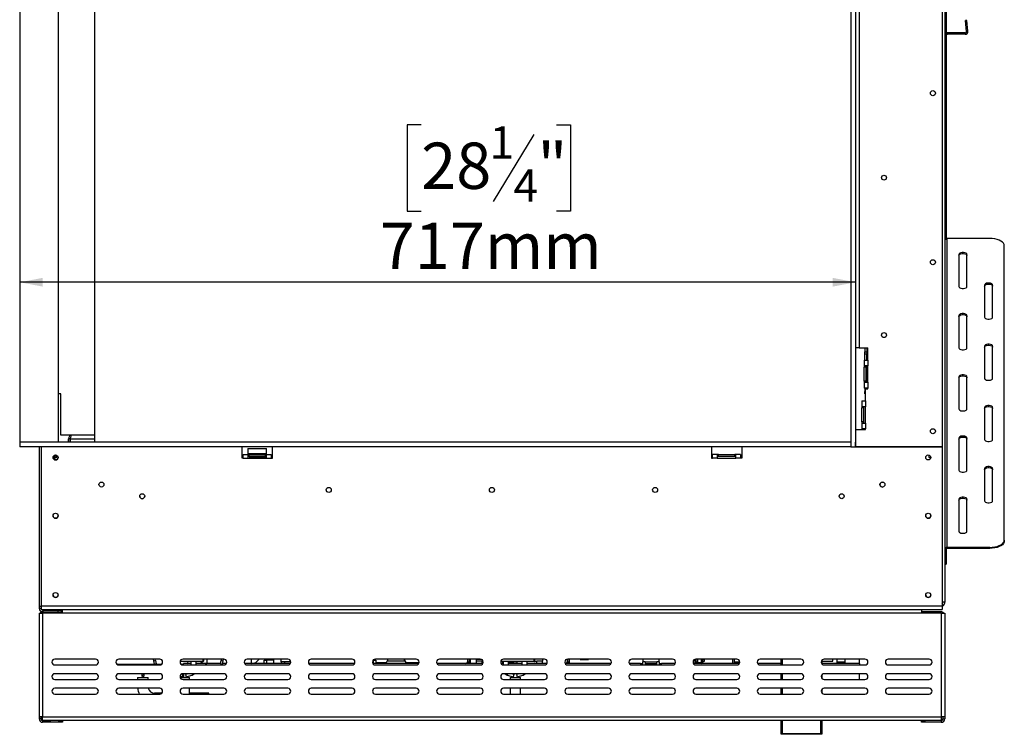
# Model space of a CAD drawing. Units: millimetres. Extents: x 30 to 4063, y 31 to 3074.
# Drawn here: x 519 to 1364, y 1366 to 1979 of the extents above; entities that cross this region are included whole.
import ezdxf

# ---------------------------------------------------------------- set-up
doc = ezdxf.new("R2010")
doc.units = ezdxf.units.MM
doc.header["$LTSCALE"] = 15
doc.layers.add('FORMAT', color=7, linetype='Continuous')
doc.styles.add('SLDTEXTSTYLE0', font='TXT', dxfattribs={"width": 0.75})
doc.dimstyles.new('SLDDIMSTYLE0', dxfattribs={"dimtxt": 39.6875, "dimasz": 19.5, "dimexe": 0, "dimexo": 0.0625, "dimgap": 9.921875, "dimtad": 1, "dimdec": 0, "dimrnd": 1e-09, "dimzin": 12, "dimdsep": 46, "dimtxsty": 'SLDTEXTSTYLE0', "dimsah": 1, "dimcen": 0.09, "dimadec": 0, "dimazin": 3, "dimtfac": 1, "dimtdec": 0, "dimtofl": 0, "dimtmove": 0, "dimatfit": 3, "dimfxl": 0, "dimfrac": 2, "dimtolj": 1, "dimtzin": 12, "dimarcsym": 0})

# ---------------------------------------------------------------- blocks, each defined once
blk = doc.blocks.new('_D_5')
at = {"layer": 'FORMAT', "color": 7}
for p, q in [((863.79, 1888.8), (851.72, 1888.8)), ((851.72, 1888.8), (851.72, 1814.72)), ((979.88, 1888.8), (991.95, 1888.8)), ((991.95, 1888.8), (991.95, 1814.72)), ((960.28, 1880.62), (925.65, 1822.9)), ((851.72, 1814.72), (863.79, 1814.72)), ((991.95, 1814.72), (979.88, 1814.72)), ((1236.38, 1753.76), (519.58, 1753.76))]:
    blk.add_line(p, q, dxfattribs=at)
for points in [[(519.58, 1753.76), (539.08, 1750.01), (539.08, 1757.51)], [(1236.38, 1753.76), (1216.88, 1757.51), (1216.88, 1750.01)]]:
    blk.add_solid(points, dxfattribs=at)
at = {"layer": 'FORMAT', "color": 7, "attachment_point": 1, "style": 'SLDTEXTSTYLE0'}
for s, insert, char_height in [('1', (922.44, 1887.57), 27.78), ('"', (963.49, 1873.54), 39.69), ('28', (863.79, 1873.54), 39.688), ('4', (942.97, 1850.53), 27.78), ('717mm', (828.24, 1804.92), 39.688)]:
    blk.add_mtext(s, dxfattribs=dict(at, insert=insert, char_height=char_height))

msp = doc.modelspace()

# ---------------------------------------------------------------- linework, layer by layer
at = {"color": 7, "linetype": 'Continuous', "lineweight": 25}
for p, q in [((1312.98, 2291.46), (1312.98, 1479.46)), ((519.58, 2215.46), (519.58, 1616.46)), ((552.58, 1616.46), (552.58, 2214.82)), ((583.48, 2216.46), (583.48, 1616.46)), ((1232.38, 2215.46), (1232.38, 1612.46)), ((1236.38, 2215.46), (1236.38, 1612.46)), ((1310.88, 1612.46), (1310.88, 2219.46)), ((1239.38, 2134.46), (1239.38, 1697.46)), ((1314.18, 1995.46), (1314.18, 1965.46)), ((1331.94, 1978.41), (1330.74, 1978.31)), ((1331.56, 1968.96), (1330.74, 1978.31)), ((1332.76, 1969.07), (1331.94, 1978.41)), ((1332.76, 1969.07), (1331.56, 1968.96)), ((1312.98, 1965.46), (1314.18, 1965.46)), ((1314.18, 1965.46), (1314.18, 1901.2)), ((1315.38, 1966.46), (1315.38, 1967.66)), ((1330.36, 1967.66), (1315.38, 1967.66)), ((1330.36, 1966.46), (1315.38, 1966.46)), ((1330.36, 1966.46), (1330.36, 1967.66)), ((1312.98, 1901.2), (1314.18, 1901.2)), ((1314.18, 1901.2), (1314.18, 1892.7)), ((1314.18, 1892.7), (1312.98, 1892.7)), ((1314.18, 1892.7), (1314.18, 1830.46)), ((1312.98, 1830.46), (1314.18, 1830.46)), ((1314.18, 1830.46), (1314.18, 1800.46)), ((1312.98, 1800.46), (1314.18, 1800.46)), ((1314.18, 1800.46), (1314.18, 1790.46)), ((1314.98, 1526.35), (1314.98, 1791.35)), ((1351.48, 1791.35), (1314.98, 1791.35)), ((1314.18, 1790.46), (1312.98, 1790.46)), ((1363.98, 1532.6), (1363.98, 1785.1)), ((1324.98, 1777.6), (1324.98, 1750.1)), ((1331.98, 1750.1), (1331.98, 1777.6)), ((1346.98, 1751.35), (1346.98, 1723.85)), ((1353.98, 1723.85), (1353.98, 1751.35)), ((1324.98, 1725.1), (1324.98, 1697.6)), ((1331.98, 1697.6), (1331.98, 1725.1)), ((1346.98, 1698.85), (1346.98, 1671.35)), ((1353.98, 1671.35), (1353.98, 1698.85)), ((1239.38, 1697.46), (1236.38, 1697.46)), ((1239.38, 1697.46), (1246.88, 1697.46)), ((1244.48, 1697.46), (1244.48, 1693.96)), ((1244.48, 1693.96), (1245.98, 1693.96)), ((1244.48, 1691.96), (1244.48, 1693.96)), ((1245.98, 1691.96), (1244.48, 1691.96)), ((1244.48, 1686.96), (1244.48, 1691.96)), ((1245.98, 1697.46), (1245.98, 1693.96)), ((1245.98, 1693.96), (1245.98, 1691.96)), ((1245.98, 1686.96), (1245.98, 1691.96)), ((1246.88, 1686.96), (1246.88, 1697.46)), ((1243.88, 1686.96), (1243.88, 1681.96)), ((1243.88, 1686.96), (1246.88, 1686.96)), ((1246.88, 1681.96), (1243.88, 1681.96)), ((1243.88, 1681.96), (1243.88, 1680.96)), ((1245.38, 1680.96), (1243.88, 1680.96)), ((1243.88, 1668.96), (1243.88, 1680.96)), ((1244.48, 1680.96), (1244.48, 1681.96)), ((1245.38, 1668.96), (1245.38, 1680.96)), ((1245.98, 1667.96), (1245.98, 1681.96)), ((1246.88, 1686.96), (1246.88, 1681.96)), ((1246.88, 1667.96), (1246.88, 1681.96)), ((1324.98, 1672.6), (1324.98, 1645.1)), ((1331.98, 1645.1), (1331.98, 1672.6)), ((1245.38, 1668.96), (1243.88, 1668.96)), ((1243.88, 1668.96), (1243.88, 1667.96)), ((1243.88, 1667.96), (1243.88, 1662.96)), ((1243.88, 1667.96), (1246.88, 1667.96)), ((1244.48, 1667.96), (1244.48, 1668.96)), ((1246.88, 1667.96), (1246.88, 1662.96)), ((554.63, 1657.96), (552.58, 1657.96)), ((554.63, 1622.46), (554.63, 1657.96)), ((1246.88, 1662.96), (1243.88, 1662.96)), ((1244.48, 1662.96), (1244.48, 1659.96)), ((1244.48, 1659.96), (1244.88, 1659.96)), ((1244.48, 1657.96), (1244.48, 1659.96)), ((1244.88, 1657.96), (1244.48, 1657.96)), ((1244.88, 1662.46), (1246.88, 1662.46)), ((1244.88, 1651.96), (1244.88, 1662.46)), ((1245.98, 1662.96), (1245.98, 1662.46)), ((1246.88, 1662.46), (1246.88, 1662.96)), ((1241.88, 1651.96), (1241.88, 1646.96)), ((1241.88, 1651.96), (1244.88, 1651.96)), ((1244.88, 1651.96), (1244.88, 1646.96)), ((1244.88, 1646.96), (1241.88, 1646.96)), ((1241.88, 1646.96), (1241.88, 1645.96)), ((1243.38, 1645.96), (1241.88, 1645.96)), ((1241.88, 1633.96), (1241.88, 1645.96)), ((1243.38, 1645.96), (1243.38, 1646.96)), ((1243.38, 1633.96), (1243.38, 1645.96)), ((1244.88, 1632.96), (1244.88, 1646.96)), ((1346.98, 1646.35), (1346.98, 1618.85)), ((1353.98, 1618.85), (1353.98, 1646.35)), ((1243.38, 1633.96), (1241.88, 1633.96)), ((1241.88, 1633.96), (1241.88, 1632.96)), ((1241.88, 1632.96), (1244.88, 1632.96)), ((1241.88, 1632.96), (1241.88, 1627.96)), ((1243.38, 1632.96), (1243.38, 1633.96)), ((1244.88, 1632.96), (1244.88, 1627.96)), ((564.18, 1622.46), (554.63, 1622.46)), ((564.18, 1622.46), (564.18, 1622.46)), ((564.23, 1622.46), (564.18, 1622.46)), ((583.48, 1622.46), (564.23, 1622.46)), ((1236.38, 1627.46), (1244.88, 1627.46)), ((1244.88, 1627.96), (1241.88, 1627.96)), ((1244.88, 1627.46), (1244.88, 1627.96)), ((519.38, 1616.46), (519.38, 1612.46)), ((1232.38, 1616.46), (519.38, 1616.46)), ((562.68, 1619.46), (561.18, 1619.46)), ((561.18, 1616.46), (561.18, 1619.46)), ((562.68, 1616.46), (562.68, 1619.46)), ((562.73, 1619.46), (562.73, 1616.46)), ((1232.38, 1616.46), (1232.38, 1612.46)), ((1236.48, 1616.46), (1236.38, 1616.46)), ((1236.48, 1612.46), (1236.48, 1616.46)), ((1324.98, 1620.1), (1324.98, 1592.6)), ((1331.98, 1592.6), (1331.98, 1620.1)), ((1232.38, 1612.46), (519.38, 1612.46)), ((536.18, 1612.46), (536.18, 1475.96)), ((538.18, 1475.96), (538.18, 1612.46)), ((550.18, 1604.46), (550.18, 1605.61)), ((550.18, 1604.96), (550.63, 1604.96)), ((710.18, 1602.96), (710.18, 1612.46)), ((711.18, 1602.96), (711.18, 1605.96)), ((711.18, 1605.96), (715.18, 1605.96)), ((715.38, 1611.06), (715.18, 1610.86)), ((715.18, 1610.86), (715.18, 1606.66)), ((726.03, 1610.86), (715.18, 1610.86)), ((715.18, 1606.66), (715.38, 1606.46)), ((715.18, 1606.66), (731.18, 1606.66)), ((715.18, 1605.96), (715.18, 1602.96)), ((716.18, 1605.96), (715.18, 1605.96)), ((715.38, 1611.06), (725.96, 1611.06)), ((730.98, 1606.46), (715.38, 1606.46)), ((716.18, 1604.46), (716.18, 1605.96)), ((716.18, 1605.96), (730.18, 1605.96)), ((717.41, 1606.46), (717.41, 1605.96)), ((720.3, 1606.46), (720.3, 1605.96)), ((725.96, 1611.06), (730.98, 1611.06)), ((731.18, 1610.86), (726.03, 1610.86)), ((726.07, 1606.46), (726.07, 1605.96)), ((728.96, 1606.46), (728.96, 1605.96)), ((730.18, 1604.46), (730.18, 1605.96)), ((731.18, 1605.96), (730.18, 1605.96)), ((731.18, 1610.86), (730.98, 1611.06)), ((730.98, 1606.46), (731.18, 1606.66)), ((731.18, 1606.66), (731.18, 1610.86)), ((731.18, 1605.96), (735.18, 1605.96)), ((731.18, 1602.96), (731.18, 1605.96)), ((735.18, 1605.96), (735.18, 1602.96)), ((736.18, 1602.96), (736.18, 1612.46)), ((1112.78, 1612.46), (1112.78, 1602.96)), ((1113.78, 1602.96), (1113.78, 1605.96)), ((1117.78, 1605.96), (1113.78, 1605.96)), ((1117.78, 1605.96), (1117.78, 1602.96)), ((1118.78, 1605.96), (1117.78, 1605.96)), ((1118.78, 1604.46), (1118.78, 1605.96)), ((1118.78, 1605.96), (1132.78, 1605.96)), ((1132.78, 1604.46), (1132.78, 1605.96)), ((1133.78, 1605.96), (1132.78, 1605.96)), ((1137.78, 1605.96), (1133.78, 1605.96)), ((1133.78, 1602.96), (1133.78, 1605.96)), ((1137.78, 1605.96), (1137.78, 1602.96)), ((1138.78, 1612.46), (1138.78, 1602.96)), ((1232.38, 1612.46), (1236.38, 1612.46)), ((1236.48, 1612.46), (1236.38, 1612.46)), ((1310.88, 1612.46), (1236.48, 1612.46)), ((1236.48, 1612.46), (1310.78, 1612.46)), ((1239.48, 1612.46), (1239.48, 1612.46)), ((1241.48, 1612.46), (1241.48, 1612.46)), ((1255.48, 1612.46), (1255.48, 1612.46)), ((1299.83, 1604.96), (1300.32, 1604.96)), ((1310.78, 1612.46), (1310.78, 1475.96)), ((548.03, 1603.46), (549.38, 1603.46)), ((548.28, 1604.46), (550.18, 1604.46)), ((549.18, 1602.47), (548.88, 1602.46)), ((549.18, 1602.47), (549.18, 1601.56)), ((549.38, 1603.46), (549.98, 1603.48)), ((549.98, 1603.48), (550.18, 1603.46)), ((550.18, 1603.46), (550.63, 1603.46)), ((711.18, 1602.96), (710.18, 1602.96)), ((711.18, 1602.96), (715.18, 1602.96)), ((715.18, 1604.46), (716.18, 1604.46)), ((715.18, 1602.96), (731.18, 1602.96)), ((716.18, 1604.46), (730.18, 1604.46)), ((717.18, 1603.96), (728.38, 1603.96)), ((717.93, 1604.06), (717.81, 1603.96)), ((717.93, 1604.46), (717.93, 1604.06)), ((717.93, 1604.06), (720.56, 1604.06)), ((720.56, 1604.06), (720.5, 1603.96)), ((720.56, 1604.46), (720.56, 1604.06)), ((720.56, 1604.06), (725.81, 1604.06)), ((725.81, 1604.46), (725.81, 1604.06)), ((725.87, 1603.96), (725.81, 1604.06)), ((725.81, 1604.06), (728.44, 1604.06)), ((728.38, 1603.96), (729.18, 1603.96)), ((728.44, 1604.46), (728.44, 1604.06)), ((728.55, 1603.96), (728.44, 1604.06)), ((730.18, 1604.46), (731.18, 1604.46)), ((731.18, 1602.96), (735.18, 1602.96)), ((735.18, 1602.96), (736.18, 1602.96)), ((1112.78, 1602.96), (1113.78, 1602.96)), ((1117.78, 1602.96), (1113.78, 1602.96)), ((1117.78, 1604.46), (1118.78, 1604.46)), ((1117.78, 1602.96), (1133.78, 1602.96)), ((1118.78, 1604.46), (1132.78, 1604.46)), ((1132.78, 1604.46), (1133.78, 1604.46)), ((1137.78, 1602.96), (1133.78, 1602.96)), ((1138.78, 1602.96), (1137.78, 1602.96)), ((1299.83, 1603.46), (1300.28, 1603.46)), ((1300.28, 1603.46), (1300.49, 1603.48)), ((1300.49, 1603.48), (1300.93, 1603.47)), ((1346.98, 1593.85), (1346.98, 1566.35)), ((1353.98, 1566.35), (1353.98, 1593.85)), ((1324.98, 1567.6), (1324.98, 1540.1)), ((1331.98, 1540.1), (1331.98, 1567.6)), ((1363.98, 1532.6), (1363.98, 1531.73)), ((1313.98, 1524.62), (1312.98, 1524.62)), ((1313.98, 1524.62), (1313.98, 1518.12)), ((1314.98, 1526.35), (1314.98, 1525.48)), ((1351.48, 1526.35), (1314.98, 1526.35)), ((1351.48, 1525.48), (1314.98, 1525.48)), ((1351.48, 1525.48), (1351.48, 1526.35)), ((1312.98, 1518.12), (1313.98, 1518.12)), ((1312.98, 1511.87), (1313.98, 1511.87)), ((1313.98, 1518.12), (1313.98, 1511.87)), ((1312.98, 1479.46), (1310.78, 1479.46)), ((536.08, 1469.96), (536.08, 1380.96)), ((536.08, 1469.96), (539.08, 1469.96)), ((536.18, 1475.96), (538.18, 1475.96)), ((536.18, 1475.96), (536.18, 1473.96)), ((537.68, 1473.96), (536.18, 1473.96)), ((537.68, 1475.96), (537.68, 1473.96)), ((1310.78, 1475.96), (538.18, 1475.96)), ((538.18, 1472.96), (538.18, 1475.96)), ((538.18, 1472.96), (1310.78, 1472.96)), ((539.08, 1470.96), (556.08, 1470.96)), ((539.08, 1469.96), (539.08, 1380.96)), ((556.08, 1469.96), (539.08, 1469.96)), ((539.18, 1472.49), (541.18, 1472.49)), ((539.18, 1472.46), (539.18, 1470.96)), ((539.18, 1472.46), (552.18, 1472.46)), ((539.18, 1470.96), (552.18, 1470.96)), ((546.68, 1472.49), (556.08, 1472.49)), ((552.18, 1472.46), (552.18, 1470.96)), ((555.18, 1472.46), (552.18, 1472.46)), ((552.18, 1470.96), (555.18, 1470.96)), ((555.18, 1470.96), (555.18, 1472.46)), ((555.18, 1472.46), (556.08, 1472.46)), ((556.08, 1470.96), (555.18, 1470.96)), ((556.08, 1469.96), (556.08, 1472.96)), ((556.08, 1472.96), (1292.88, 1472.96)), ((1292.88, 1469.96), (556.08, 1469.96)), ((1292.88, 1472.96), (1292.88, 1469.96)), ((1309.88, 1470.96), (1292.88, 1470.96)), ((1309.88, 1469.96), (1292.88, 1469.96)), ((1309.88, 1469.96), (1309.88, 1380.96)), ((1309.88, 1469.96), (1312.88, 1469.96)), ((1310.78, 1475.96), (1310.78, 1472.96)), ((1312.88, 1469.96), (1312.88, 1380.96)), ((584.48, 1430.46), (549.48, 1430.46)), ((639.48, 1430.46), (604.48, 1430.46)), ((634.38, 1429.09), (634.14, 1430.46)), ((634.38, 1429.09), (635.86, 1429.35)), ((634.91, 1426.14), (634.38, 1429.09)), ((635.86, 1429.35), (635.67, 1430.46)), ((635.86, 1429.35), (636.38, 1426.4)), ((676.68, 1428.46), (657.04, 1428.46)), ((694.48, 1430.46), (659.48, 1430.46)), ((666.23, 1428.46), (666.23, 1425.46)), ((670.73, 1425.46), (670.73, 1428.46)), ((676.68, 1428.76), (676.98, 1428.76)), ((676.68, 1428.76), (676.68, 1428.46)), ((676.98, 1430.46), (676.98, 1428.76)), ((691.59, 1426.4), (692.11, 1429.35)), ((692.3, 1430.46), (692.11, 1429.35)), ((692.11, 1429.35), (693.58, 1429.09)), ((693.58, 1429.09), (693.06, 1426.14)), ((693.82, 1430.46), (693.58, 1429.09)), ((749.48, 1430.46), (714.48, 1430.46)), ((728.96, 1426.62), (728.96, 1429.62)), ((728.96, 1429.62), (731.15, 1429.62)), ((731.15, 1429.62), (731.15, 1426.62)), ((736.96, 1429.62), (731.15, 1429.62)), ((736.96, 1430.46), (736.96, 1429.62)), ((736.96, 1429.62), (736.96, 1426.62)), ((743.73, 1428.12), (743.73, 1430.46)), ((746.73, 1428.12), (743.73, 1428.12)), ((743.73, 1428.12), (743.73, 1426.62)), ((746.73, 1426.62), (746.73, 1428.12)), ((751.98, 1428.12), (746.73, 1428.12)), ((804.48, 1430.46), (769.48, 1430.46)), ((822.76, 1429.62), (822.62, 1429.62)), ((822.76, 1426.62), (822.76, 1429.62)), ((822.76, 1429.62), (824.96, 1429.62)), ((859.48, 1430.46), (824.48, 1430.46)), ((824.96, 1429.62), (824.96, 1426.62)), ((824.96, 1427.62), (833.91, 1427.62)), ((833.91, 1427.62), (835.55, 1430.46)), ((848.98, 1430.46), (850.61, 1427.62)), ((850.61, 1427.62), (861.96, 1427.62)), ((914.48, 1430.46), (879.48, 1430.46)), ((903.41, 1430.46), (903.41, 1428.12)), ((903.41, 1428.12), (904.91, 1428.12)), ((904.91, 1430.46), (904.91, 1428.12)), ((905.91, 1430.46), (905.91, 1426.62)), ((910.91, 1430.42), (914.9, 1430.42)), ((910.91, 1430.42), (910.91, 1428.62)), ((910.91, 1428.62), (910.91, 1426.62)), ((915.91, 1428.62), (910.91, 1428.62)), ((915.91, 1428.62), (915.91, 1426.62)), ((915.91, 1428.62), (916.89, 1428.62)), ((960.68, 1428.46), (932.04, 1428.46)), ((933.91, 1428.46), (933.91, 1428.12)), ((933.91, 1426.62), (933.91, 1428.12)), ((934.23, 1428.46), (934.23, 1425.47)), ((969.48, 1430.46), (934.48, 1430.46)), ((938.73, 1425.46), (938.73, 1428.46)), ((938.73, 1428.12), (942.91, 1428.12)), ((938.91, 1426.62), (938.91, 1428.12)), ((939.91, 1428.12), (939.91, 1426.62)), ((945.91, 1428.12), (942.91, 1428.12)), ((942.91, 1426.62), (942.91, 1428.12)), ((945.91, 1428.12), (945.91, 1428.46)), ((945.91, 1428.12), (945.91, 1426.62)), ((950.23, 1428.46), (950.23, 1425.46)), ((954.73, 1425.46), (954.73, 1428.46)), ((960.68, 1428.76), (960.98, 1428.76)), ((960.68, 1428.76), (960.68, 1428.46)), ((960.68, 1428.62), (962.91, 1428.62)), ((960.98, 1430.46), (960.98, 1428.76)), ((967.91, 1430.42), (960.98, 1430.42)), ((962.91, 1426.62), (962.91, 1428.62)), ((967.91, 1428.62), (962.91, 1428.62)), ((967.91, 1430.42), (967.91, 1428.62)), ((967.91, 1426.62), (967.91, 1428.62)), ((988.91, 1430.39), (988.91, 1428.12)), ((988.91, 1428.12), (990.41, 1428.12)), ((1024.48, 1430.46), (989.48, 1430.46)), ((990.41, 1430.46), (990.41, 1428.12)), ((990.91, 1426.62), (990.91, 1430.46)), ((1000.21, 1430.46), (1000.21, 1430.22)), ((1000.21, 1430.22), (1007.21, 1430.22)), ((1007.21, 1430.22), (1007.21, 1430.46)), ((1043.42, 1430.22), (1043.51, 1430.22)), ((1043.51, 1430.22), (1043.51, 1430.26)), ((1079.48, 1430.46), (1044.48, 1430.46)), ((1053.91, 1430.46), (1053.91, 1428.12)), ((1055.91, 1428.12), (1053.91, 1428.12)), ((1053.91, 1425.46), (1053.91, 1428.12)), ((1055.91, 1428.12), (1065.91, 1428.12)), ((1055.91, 1428.12), (1055.91, 1425.46)), ((1067.91, 1428.12), (1065.91, 1428.12)), ((1065.91, 1425.46), (1065.91, 1428.12)), ((1067.91, 1428.12), (1067.91, 1430.46)), ((1067.91, 1428.12), (1067.91, 1425.46)), ((1098.91, 1426.62), (1098.91, 1430.39)), ((1099.41, 1430.45), (1099.41, 1428.12)), ((1099.41, 1428.12), (1100.91, 1428.12)), ((1134.48, 1430.46), (1099.48, 1430.46)), ((1100.91, 1430.46), (1100.91, 1428.12)), ((1104.16, 1427.62), (1105.16, 1427.62)), ((1104.16, 1427.62), (1104.16, 1426.62)), ((1105.16, 1430.46), (1105.16, 1427.62)), ((1105.41, 1430), (1105.41, 1430.46)), ((1106.91, 1430), (1105.41, 1430)), ((1105.41, 1428.75), (1105.41, 1430)), ((1105.41, 1428.75), (1106.91, 1428.75)), ((1106.91, 1430.46), (1106.91, 1430)), ((1106.91, 1428.75), (1106.91, 1430)), ((1131.21, 1426.62), (1131.21, 1430.46)), ((1132.35, 1430.46), (1132.35, 1427.72)), ((1132.35, 1430.46), (1132.35, 1427.72)), ((1136.97, 1427.72), (1132.35, 1427.72)), ((1132.35, 1427.52), (1132.35, 1426.72)), ((1132.35, 1427.52), (1132.35, 1426.72)), ((1136.95, 1427.52), (1132.35, 1427.52)), ((1132.55, 1427.72), (1132.55, 1427.52)), ((1132.55, 1427.72), (1132.55, 1427.52)), ((1189.48, 1430.46), (1154.48, 1430.46)), ((1172.48, 1425.46), (1172.48, 1430.46)), ((1207.48, 1429.46), (1207.48, 1426.46)), ((1207.48, 1428.62), (1217.01, 1428.62)), ((1244.48, 1430.46), (1209.48, 1430.46)), ((1217.01, 1428.62), (1217.01, 1430.46)), ((1220.22, 1430.46), (1220.22, 1427.72)), ((1220.22, 1430.46), (1220.22, 1427.72)), ((1227.34, 1427.72), (1220.22, 1427.72)), ((1220.22, 1427.52), (1220.22, 1426.72)), ((1220.22, 1427.52), (1220.22, 1426.72)), ((1227.34, 1427.52), (1220.22, 1427.52)), ((1220.42, 1427.72), (1220.42, 1427.52)), ((1220.42, 1427.72), (1220.42, 1427.52)), ((1227.14, 1427.52), (1227.14, 1427.72)), ((1227.14, 1427.52), (1227.14, 1427.72)), ((1227.34, 1427.72), (1227.34, 1430.46)), ((1227.34, 1427.72), (1227.34, 1430.46)), ((1227.34, 1426.72), (1227.34, 1427.52)), ((1227.34, 1426.72), (1227.34, 1427.52)), ((1239.91, 1426.62), (1239.91, 1430.46)), ((1299.48, 1430.46), (1264.48, 1430.46)), ((549.48, 1425.46), (584.48, 1425.46)), ((602.77, 1426.14), (641.2, 1426.14)), ((604.48, 1425.46), (639.48, 1425.46)), ((622.78, 1426.14), (622.78, 1425.46)), ((627.28, 1425.46), (627.28, 1426.14)), ((636.38, 1426.4), (634.91, 1426.14)), ((657.77, 1426.14), (659.91, 1426.14)), ((659.48, 1425.46), (694.48, 1425.46)), ((659.91, 1425.46), (659.91, 1426.62)), ((666.23, 1426.62), (659.91, 1426.62)), ((691.62, 1426.62), (670.73, 1426.62)), ((678.19, 1426.82), (678.19, 1426.62)), ((693.06, 1426.14), (691.59, 1426.4)), ((696.6, 1426.62), (693.15, 1426.62)), ((751.6, 1426.62), (712.37, 1426.62)), ((714.48, 1425.46), (749.48, 1425.46)), ((719.74, 1426.82), (719.74, 1426.62)), ((806.6, 1426.62), (767.37, 1426.62)), ((769.48, 1425.46), (804.48, 1425.46)), ((861.6, 1426.62), (822.37, 1426.62)), ((824.48, 1425.46), (859.48, 1425.46)), ((916.6, 1426.62), (877.37, 1426.62)), ((879.48, 1425.46), (914.48, 1425.46)), ((934.23, 1426.62), (932.37, 1426.62)), ((934.48, 1425.46), (969.48, 1425.46)), ((950.23, 1426.62), (938.73, 1426.62)), ((971.6, 1426.62), (954.73, 1426.62)), ((1026.6, 1426.62), (987.37, 1426.62)), ((989.48, 1425.46), (1024.48, 1425.46)), ((1051.91, 1426.62), (1042.37, 1426.62)), ((1044.48, 1425.46), (1079.48, 1425.46)), ((1051.91, 1426.62), (1053.91, 1426.62)), ((1051.91, 1426.62), (1051.91, 1425.46)), ((1055.91, 1426.62), (1065.91, 1426.62)), ((1067.91, 1426.62), (1069.91, 1426.62)), ((1081.6, 1426.62), (1069.91, 1426.62)), ((1069.91, 1425.46), (1069.91, 1426.62)), ((1136.6, 1426.62), (1097.37, 1426.62)), ((1099.48, 1425.46), (1134.48, 1425.46)), ((1136.66, 1426.72), (1132.35, 1426.72)), ((1132.75, 1426.72), (1132.75, 1426.62)), ((1132.75, 1426.72), (1132.75, 1426.62)), ((1172.48, 1426.62), (1152.37, 1426.62)), ((1154.48, 1425.46), (1189.48, 1425.46)), ((1239.91, 1426.62), (1207.48, 1426.62)), ((1209.48, 1425.46), (1244.48, 1425.46)), ((1227.34, 1426.72), (1220.22, 1426.72)), ((1220.62, 1426.72), (1220.62, 1426.62)), ((1220.62, 1426.72), (1220.62, 1426.62)), ((1226.94, 1426.62), (1226.94, 1426.72)), ((1226.94, 1426.62), (1226.94, 1426.72)), ((1239.91, 1426.62), (1239.91, 1425.46)), ((1264.48, 1425.46), (1299.48, 1425.46)), ((584.48, 1417.96), (549.48, 1417.96)), ((549.48, 1412.96), (584.48, 1412.96)), ((639.48, 1417.96), (604.48, 1417.96)), ((604.48, 1412.96), (639.48, 1412.96)), ((620.53, 1414.81), (620.53, 1412.96)), ((620.53, 1414.81), (629.53, 1414.81)), ((624.03, 1417.96), (624.03, 1417.64)), ((624.03, 1417.64), (624.03, 1416.24)), ((626.03, 1417.64), (626.03, 1417.96)), ((626.03, 1416.24), (626.03, 1417.64)), ((629.53, 1412.96), (629.53, 1414.81)), ((657, 1415.76), (658.75, 1415.27)), ((657.07, 1414.81), (664.98, 1414.81)), ((659.28, 1417.2), (658.09, 1417.53)), ((659.28, 1417.2), (658.75, 1415.27)), ((694.48, 1417.96), (659.48, 1417.96)), ((659.48, 1412.96), (694.48, 1412.96)), ((659.91, 1417.96), (659.91, 1414.81)), ((664.41, 1417.96), (661.68, 1417.2)), ((661.68, 1417.2), (662.22, 1415.27)), ((662.22, 1415.27), (667.28, 1416.68)), ((664.98, 1412.96), (664.98, 1414.81)), ((749.48, 1417.96), (714.48, 1417.96)), ((714.48, 1412.96), (749.48, 1412.96)), ((804.48, 1417.96), (769.48, 1417.96)), ((769.48, 1412.96), (804.48, 1412.96)), ((859.48, 1417.96), (824.48, 1417.96)), ((824.48, 1412.96), (859.48, 1412.96)), ((914.48, 1417.96), (879.48, 1417.96)), ((879.48, 1412.96), (914.48, 1412.96)), ((969.48, 1417.96), (934.48, 1417.96)), ((934.48, 1412.96), (969.48, 1412.96)), ((937.68, 1416.68), (942.75, 1415.27)), ((939.98, 1414.81), (939.98, 1412.96)), ((939.98, 1414.81), (948.98, 1414.81)), ((943.28, 1417.2), (940.56, 1417.96)), ((943.28, 1417.2), (942.75, 1415.27)), ((948.41, 1417.96), (945.68, 1417.2)), ((945.68, 1417.2), (946.22, 1415.27)), ((946.22, 1415.27), (951.28, 1416.68)), ((948.98, 1412.96), (948.98, 1414.81)), ((1024.48, 1417.96), (989.48, 1417.96)), ((989.48, 1412.96), (1024.48, 1412.96)), ((1079.48, 1417.96), (1044.48, 1417.96)), ((1044.48, 1412.96), (1079.48, 1412.96)), ((1134.48, 1417.96), (1099.48, 1417.96)), ((1099.48, 1412.96), (1134.48, 1412.96)), ((1189.48, 1417.96), (1154.48, 1417.96)), ((1154.48, 1412.96), (1189.48, 1412.96)), ((1172.48, 1412.96), (1172.48, 1417.96)), ((1207.48, 1416.96), (1207.48, 1413.96)), ((1244.48, 1417.96), (1209.48, 1417.96)), ((1209.48, 1412.96), (1244.48, 1412.96)), ((1239.91, 1412.96), (1239.91, 1417.96)), ((1299.48, 1417.96), (1264.48, 1417.96)), ((1264.48, 1412.96), (1299.48, 1412.96)), ((584.48, 1405.46), (549.48, 1405.46)), ((639.48, 1405.46), (604.48, 1405.46)), ((694.48, 1405.46), (659.48, 1405.46)), ((664.98, 1400.46), (664.98, 1405.46)), ((749.48, 1405.46), (714.48, 1405.46)), ((804.48, 1405.46), (769.48, 1405.46)), ((859.48, 1405.46), (824.48, 1405.46)), ((914.48, 1405.46), (879.48, 1405.46)), ((969.48, 1405.46), (934.48, 1405.46)), ((939.98, 1405.46), (939.98, 1400.46)), ((948.98, 1400.46), (948.98, 1405.46)), ((1024.48, 1405.46), (989.48, 1405.46)), ((1079.48, 1405.46), (1044.48, 1405.46)), ((1134.48, 1405.46), (1099.48, 1405.46)), ((1189.48, 1405.46), (1154.48, 1405.46)), ((1172.48, 1400.46), (1172.48, 1405.46)), ((1207.48, 1404.46), (1207.48, 1401.46)), ((1244.48, 1405.46), (1209.48, 1405.46)), ((1299.48, 1405.46), (1264.48, 1405.46)), ((549.48, 1400.46), (584.48, 1400.46)), ((604.48, 1400.46), (639.48, 1400.46)), ((641.37, 1401.31), (635.03, 1401.31)), ((659.48, 1400.46), (694.48, 1400.46)), ((681.52, 1401.31), (664.98, 1401.31)), ((681.52, 1400.46), (681.52, 1401.31)), ((714.48, 1400.46), (749.48, 1400.46)), ((769.48, 1400.46), (804.48, 1400.46)), ((824.48, 1400.46), (859.48, 1400.46)), ((879.48, 1400.46), (914.48, 1400.46)), ((934.48, 1400.46), (969.48, 1400.46)), ((989.48, 1400.46), (1024.48, 1400.46)), ((1044.48, 1400.46), (1079.48, 1400.46)), ((1099.48, 1400.46), (1134.48, 1400.46)), ((1154.48, 1400.46), (1189.48, 1400.46)), ((1209.48, 1400.46), (1244.48, 1400.46)), ((1264.48, 1400.46), (1299.48, 1400.46)), ((539.08, 1380.96), (536.08, 1380.96)), ((536.08, 1380.96), (536.08, 1379.26)), ((537.58, 1379.26), (536.08, 1379.26)), ((537.58, 1380.96), (537.58, 1379.26)), ((539.08, 1380.96), (1309.88, 1380.96)), ((539.08, 1377.96), (539.08, 1380.96)), ((539.08, 1377.96), (1309.88, 1377.96)), ((539.08, 1377.86), (546.08, 1377.86)), ((539.08, 1377.76), (539.08, 1376.26)), ((553.08, 1377.76), (539.08, 1377.76)), ((546.08, 1377.96), (546.08, 1377.86)), ((553.08, 1376.26), (553.08, 1377.76)), ((553.08, 1377.76), (556.08, 1377.76)), ((556.08, 1377.76), (556.08, 1376.26)), ((1172.48, 1366.46), (1172.48, 1377.96)), ((1207.48, 1377.96), (1207.48, 1366.46)), ((1292.88, 1376.26), (1292.88, 1377.76)), ((1292.88, 1377.76), (1295.88, 1377.76)), ((1295.88, 1377.76), (1295.88, 1376.26)), ((1309.88, 1377.76), (1295.88, 1377.76)), ((1309.88, 1380.96), (1309.88, 1377.96)), ((1312.88, 1380.96), (1309.88, 1380.96)), ((1309.88, 1377.76), (1309.88, 1376.26)), ((1311.38, 1380.96), (1311.38, 1379.26)), ((1311.38, 1379.26), (1312.88, 1379.26)), ((1312.88, 1380.96), (1312.88, 1379.26)), ((553.08, 1376.26), (539.08, 1376.26)), ((556.08, 1376.26), (553.08, 1376.26)), ((1295.88, 1376.26), (1292.88, 1376.26)), ((1309.88, 1376.26), (1295.88, 1376.26)), ((1172.48, 1365.96), (1172.48, 1366.46)), ((1173.48, 1366.46), (1172.48, 1366.46)), ((1173.48, 1365.96), (1172.48, 1365.96)), ((1206.48, 1366.46), (1173.48, 1366.46)), ((1206.48, 1365.96), (1173.48, 1365.96)), ((1207.48, 1366.46), (1206.48, 1366.46)), ((1207.48, 1365.96), (1206.48, 1365.96)), ((1207.48, 1366.46), (1207.48, 1365.96))]:
    msp.add_line(p, q, dxfattribs=at)
at = {"color": 8, "linetype": 'Continuous', "lineweight": 25}
for p, q in [((562.73, 1619.46), (583.48, 1619.46)), ((1308.98, 1612.46), (1308.98, 1612.46)), ((548.88, 1602.46), (548.28, 1602.46)), ((539.08, 1469.96), (539.08, 1470.96)), ((1309.88, 1469.96), (1309.88, 1470.96)), ((657.12, 1428.76), (676.68, 1428.76)), ((676.68, 1428.76), (676.68, 1430.46)), ((679.96, 1430.46), (679.96, 1426.62)), ((717.96, 1430.46), (717.96, 1426.62)), ((849.92, 1428.82), (834.61, 1428.82)), ((910.91, 1430.46), (910.91, 1430.42)), ((932.12, 1428.76), (960.68, 1428.76)), ((934.23, 1428.12), (933.91, 1428.12)), ((960.68, 1428.76), (960.68, 1430.46)), ((967.91, 1430.42), (967.91, 1430.46)), ((1098.91, 1427.62), (1099.33, 1427.62)), ((1100.87, 1427.62), (1104.16, 1427.62)), ((1104.16, 1427.62), (1104.16, 1430.46)), ((1173.48, 1430.46), (1173.48, 1425.46)), ((666.93, 1417.96), (667.28, 1416.68)), ((938.04, 1417.96), (937.68, 1416.68)), ((950.93, 1417.96), (951.28, 1416.68)), ((1173.48, 1417.96), (1173.48, 1412.96)), ((1173.48, 1405.46), (1173.48, 1400.46)), ((635.03, 1400.46), (635.03, 1401.31)), ((539.08, 1377.86), (539.08, 1377.96)), ((1173.48, 1377.96), (1173.48, 1366.46)), ((1206.48, 1366.46), (1206.48, 1377.96)), ((1173.48, 1366.46), (1173.48, 1365.96)), ((1206.48, 1365.96), (1206.48, 1366.46))]:
    msp.add_line(p, q, dxfattribs=at)
at = {"color": 7, "linetype": 'Continuous', "lineweight": 25, "flags": 128}
for points in [[(1363.98, 1785.1), (1363.79, 1786.19), (1363.23, 1787.24), (1362.31, 1788.23), (1361.06, 1789.12), (1359.52, 1789.89), (1357.73, 1790.51), (1355.76, 1790.97), (1353.65, 1791.26), (1351.48, 1791.35)], [(1331.98, 1777.6), (1331.77, 1778.2), (1331.17, 1778.73), (1330.23, 1779.12), (1329.09, 1779.32), (1327.88, 1779.32), (1326.73, 1779.12), (1325.8, 1778.73), (1325.2, 1778.2), (1324.98, 1777.6)], [(1324.98, 1776.73), (1325.2, 1777.33), (1325.8, 1777.86), (1326.73, 1778.25), (1327.88, 1778.46), (1329.09, 1778.46), (1330.23, 1778.25), (1331.17, 1777.86), (1331.77, 1777.33), (1331.98, 1776.73)], [(1324.98, 1750.1), (1325.2, 1749.5), (1325.8, 1748.98), (1326.73, 1748.59), (1327.88, 1748.38), (1329.09, 1748.38), (1330.23, 1748.59), (1331.17, 1748.98), (1331.77, 1749.5), (1331.98, 1750.1)], [(1353.98, 1751.35), (1353.77, 1751.95), (1353.17, 1752.48), (1352.23, 1752.87), (1351.09, 1753.07), (1349.88, 1753.07), (1348.73, 1752.87), (1347.8, 1752.48), (1347.2, 1751.95), (1346.98, 1751.35)], [(1346.98, 1750.48), (1347.2, 1751.08), (1347.8, 1751.61), (1348.73, 1752), (1349.88, 1752.21), (1351.09, 1752.21), (1352.23, 1752), (1353.17, 1751.61), (1353.77, 1751.08), (1353.98, 1750.48)], [(1331.98, 1725.1), (1331.77, 1725.7), (1331.17, 1726.23), (1330.23, 1726.62), (1329.09, 1726.82), (1327.88, 1726.82), (1326.73, 1726.62), (1325.8, 1726.23), (1325.2, 1725.7), (1324.98, 1725.1)], [(1324.98, 1724.23), (1325.2, 1724.83), (1325.8, 1725.36), (1326.73, 1725.75), (1327.88, 1725.96), (1329.09, 1725.96), (1330.23, 1725.75), (1331.17, 1725.36), (1331.77, 1724.83), (1331.98, 1724.23)], [(1346.98, 1723.85), (1347.2, 1723.25), (1347.8, 1722.73), (1348.73, 1722.34), (1349.88, 1722.13), (1351.09, 1722.13), (1352.23, 1722.34), (1353.17, 1722.73), (1353.77, 1723.25), (1353.98, 1723.85)], [(1353.98, 1698.85), (1353.77, 1699.45), (1353.17, 1699.98), (1352.23, 1700.37), (1351.09, 1700.57), (1349.88, 1700.57), (1348.73, 1700.37), (1347.8, 1699.98), (1347.2, 1699.45), (1346.98, 1698.85)], [(1346.98, 1697.98), (1347.2, 1698.58), (1347.8, 1699.11), (1348.73, 1699.5), (1349.88, 1699.71), (1351.09, 1699.71), (1352.23, 1699.5), (1353.17, 1699.11), (1353.77, 1698.58), (1353.98, 1697.98)], [(1324.98, 1697.6), (1325.2, 1697), (1325.8, 1696.48), (1326.73, 1696.09), (1327.88, 1695.88), (1329.09, 1695.88), (1330.23, 1696.09), (1331.17, 1696.48), (1331.77, 1697), (1331.98, 1697.6)], [(1331.98, 1672.6), (1331.77, 1673.2), (1331.17, 1673.73), (1330.23, 1674.12), (1329.09, 1674.32), (1327.88, 1674.32), (1326.73, 1674.12), (1325.8, 1673.73), (1325.2, 1673.2), (1324.98, 1672.6)], [(1324.98, 1671.73), (1325.2, 1672.33), (1325.8, 1672.86), (1326.73, 1673.25), (1327.88, 1673.46), (1329.09, 1673.46), (1330.23, 1673.25), (1331.17, 1672.86), (1331.77, 1672.33), (1331.98, 1671.73)], [(1346.98, 1671.35), (1347.2, 1670.75), (1347.8, 1670.23), (1348.73, 1669.84), (1349.88, 1669.63), (1351.09, 1669.63), (1352.23, 1669.84), (1353.17, 1670.23), (1353.77, 1670.75), (1353.98, 1671.35)], [(1353.98, 1646.35), (1353.77, 1646.95), (1353.17, 1647.48), (1352.23, 1647.87), (1351.09, 1648.07), (1349.88, 1648.07), (1348.73, 1647.87), (1347.8, 1647.48), (1347.2, 1646.95), (1346.98, 1646.35)], [(1346.98, 1645.48), (1347.2, 1646.08), (1347.8, 1646.61), (1348.73, 1647), (1349.88, 1647.21), (1351.09, 1647.21), (1352.23, 1647), (1353.17, 1646.61), (1353.77, 1646.08), (1353.98, 1645.48)], [(1324.98, 1645.1), (1325.2, 1644.5), (1325.8, 1643.98), (1326.73, 1643.59), (1327.88, 1643.38), (1329.09, 1643.38), (1330.23, 1643.59), (1331.17, 1643.98), (1331.77, 1644.5), (1331.98, 1645.1)], [(1331.98, 1620.1), (1331.77, 1620.7), (1331.17, 1621.23), (1330.23, 1621.62), (1329.09, 1621.82), (1327.88, 1621.82), (1326.73, 1621.62), (1325.8, 1621.23), (1325.2, 1620.7), (1324.98, 1620.1)], [(1324.98, 1619.23), (1325.2, 1619.83), (1325.8, 1620.36), (1326.73, 1620.75), (1327.88, 1620.96), (1329.09, 1620.96), (1330.23, 1620.75), (1331.17, 1620.36), (1331.77, 1619.83), (1331.98, 1619.23)], [(1346.98, 1618.85), (1347.2, 1618.25), (1347.8, 1617.73), (1348.73, 1617.34), (1349.88, 1617.13), (1351.09, 1617.13), (1352.23, 1617.34), (1353.17, 1617.73), (1353.77, 1618.25), (1353.98, 1618.85)], [(549.38, 1603.46), (549.29, 1603.44), (549.19, 1603.38), (549.11, 1603.29), (549.03, 1603.17), (548.97, 1603.02), (548.92, 1602.84), (548.89, 1602.66), (548.88, 1602.46)], [(1324.98, 1592.6), (1325.2, 1592), (1325.8, 1591.48), (1326.73, 1591.09), (1327.88, 1590.88), (1329.09, 1590.88), (1330.23, 1591.09), (1331.17, 1591.48), (1331.77, 1592), (1331.98, 1592.6)], [(1353.98, 1593.85), (1353.77, 1594.45), (1353.17, 1594.98), (1352.23, 1595.37), (1351.09, 1595.57), (1349.88, 1595.57), (1348.73, 1595.37), (1347.8, 1594.98), (1347.2, 1594.45), (1346.98, 1593.85)], [(1346.98, 1592.98), (1347.2, 1593.58), (1347.8, 1594.11), (1348.73, 1594.5), (1349.88, 1594.71), (1351.09, 1594.71), (1352.23, 1594.5), (1353.17, 1594.11), (1353.77, 1593.58), (1353.98, 1592.98)], [(1331.98, 1567.6), (1331.77, 1568.2), (1331.17, 1568.73), (1330.23, 1569.12), (1329.09, 1569.32), (1327.88, 1569.32), (1326.73, 1569.12), (1325.8, 1568.73), (1325.2, 1568.2), (1324.98, 1567.6)], [(1324.98, 1566.73), (1325.2, 1567.33), (1325.8, 1567.86), (1326.73, 1568.25), (1327.88, 1568.46), (1329.09, 1568.46), (1330.23, 1568.25), (1331.17, 1567.86), (1331.77, 1567.33), (1331.98, 1566.73)], [(1346.98, 1566.35), (1347.2, 1565.75), (1347.8, 1565.23), (1348.73, 1564.84), (1349.88, 1564.63), (1351.09, 1564.63), (1352.23, 1564.84), (1353.17, 1565.23), (1353.77, 1565.75), (1353.98, 1566.35)], [(1324.98, 1540.1), (1325.2, 1539.5), (1325.8, 1538.98), (1326.73, 1538.59), (1327.88, 1538.38), (1329.09, 1538.38), (1330.23, 1538.59), (1331.17, 1538.98), (1331.77, 1539.5), (1331.98, 1540.1)], [(1351.48, 1526.35), (1353.65, 1526.45), (1355.76, 1526.73), (1357.73, 1527.19), (1359.52, 1527.81), (1361.06, 1528.58), (1362.31, 1529.48), (1363.23, 1530.46), (1363.79, 1531.52), (1363.98, 1532.6)], [(1363.98, 1531.73), (1363.79, 1530.65), (1363.23, 1529.6), (1362.31, 1528.61), (1361.06, 1527.72), (1359.52, 1526.95), (1357.73, 1526.32), (1355.76, 1525.86), (1353.65, 1525.58), (1351.48, 1525.48)]]:
    msp.add_lwpolyline(points, dxfattribs=at)
at = {"color": 7, "linetype": 'Continuous', "lineweight": 25}
for centre in [(1302.78, 1915.96), (1260.78, 1843.46), (1302.78, 1770.96), (1260.78, 1708.46), (1302.78, 1625.96), (550.18, 1603.46), (1298.78, 1603.46), (1298.78, 1603.46), (589.52, 1580.21), (1259.45, 1580.21), (624.48, 1570.21), (784.48, 1575.59), (924.48, 1575.59), (1064.48, 1575.59), (1224.48, 1570.21), (550.18, 1553.46), (1298.78, 1553.46), (550.18, 1485.46), (1298.78, 1485.46)]:
    msp.add_circle(centre, 2.15, dxfattribs=at)
for centre, radius, start, end in [((1315.38, 1968.86), 1.2, 180, 270), ((1330.36, 1968.86), 2.4, 270, 5), ((1330.36, 1968.86), 1.2, 270, 5), ((1315.38, 1968.86), 2.4, 240, 270), ((1314.98, 1789.1), 2.26, 89.86287, 110.62832), ((1314.54, 1789.61), 1.56, 146.9781, 179.68428), ((564.18, 1619.46), 3, 90, 180), ((564.18, 1619.46), 1.5, 164.1374, 180), ((550.63, 1604.21), 0.75, 270, 90), ((1299.83, 1604.21), 0.75, 90, 270), ((550.18, 1603.46), 2.15, 180, 0), ((550.18, 1602.46), 1, 90, 135.52996), ((717.18, 1603.21), 0.75, 90, 199.47122), ((729.18, 1603.21), 0.75, 340.52878, 90), ((1300.28, 1602.46), 1, 50.34359, 90), ((1259.48, 1580.21), 2.15, 98.37822, 277.71375), ((624.48, 1570.21), 2.15, 180.17494, 270), ((624.48, 1570.21), 2.15, 270, 359.82609), ((550.18, 1553.46), 2.15, 180.05517, 0), ((1298.78, 1553.46), 2.15, 180.06927, 359.93083), ((1314.86, 1524.47), 1.88, 86.18874, 175.59805), ((1314.92, 1524.55), 0.94, 86.18874, 175.59805), ((550.18, 1485.46), 2.15, 179.97501, 0), ((1298.78, 1485.46), 2.15, 180.0696, 270), ((1298.78, 1485.46), 2.15, 270, 359.93051), ((1308.98, 1479.46), 2, 334.15807, 0), ((1308.98, 1479.46), 4, 296.74368, 0), ((539.18, 1473.96), 3, 180, 270), ((539.08, 1467.96), 3, 90, 138.18969), ((539.18, 1473.96), 1.5, 180, 270), ((1309.88, 1467.96), 3, 41.81031, 90), ((549.48, 1427.96), 2.5, 90, 270), ((584.48, 1427.96), 2.5, 270, 90), ((604.48, 1427.96), 2.5, 90, 270), ((639.48, 1427.96), 2.5, 270, 90), ((659.48, 1427.96), 2.5, 90, 270), ((661.08, 1429.11), 2.96, 302.77732, 347.39208), ((679.96, 1434.62), 8, 230.34714, 270), ((676.68, 1428.76), 0.3, 270, 0), ((694.48, 1427.96), 2.5, 270, 90), ((714.48, 1427.96), 2.5, 90, 270), ((717.96, 1434.62), 8, 270, 328.63086), ((749.48, 1427.96), 2.5, 270, 90), ((769.48, 1427.96), 2.5, 90, 270), ((804.48, 1427.96), 2.5, 270, 90), ((824.48, 1427.96), 2.5, 90, 270), ((859.48, 1427.96), 2.5, 270, 90), ((879.48, 1427.96), 2.5, 90, 270), ((901.91, 1428.12), 1.5, 270, 0), ((901.91, 1428.12), 3, 330, 0), ((914.48, 1427.96), 2.5, 270, 90), ((934.48, 1427.96), 2.5, 90, 270), ((960.68, 1428.76), 0.3, 270, 0), ((969.48, 1427.96), 2.5, 270, 90), ((989.48, 1427.96), 2.5, 90, 270), ((987.41, 1428.12), 1.5, 270, 0), ((987.41, 1428.12), 3, 330, 0), ((1024.48, 1427.96), 2.5, 270, 90), ((1044.48, 1427.96), 2.5, 90, 270), ((1079.48, 1427.96), 2.5, 270, 90), ((1099.48, 1427.96), 2.5, 90, 270), ((1097.91, 1428.12), 1.5, 311.81031, 0), ((1097.91, 1428.12), 3, 330, 0), ((1104.16, 1427.62), 1, 270, 0), ((1105.43, 1431.38), 3.03, 265.04377, 299.43044), ((1105.17, 1428.94), 0.312, 268.62264, 320.93203), ((1134.48, 1427.96), 2.5, 270, 90), ((1154.48, 1427.96), 2.5, 90, 270), ((1189.48, 1427.96), 2.5, 270, 90), ((1209.48, 1427.96), 2.5, 90, 270), ((1244.48, 1427.96), 2.5, 270, 90), ((1264.48, 1427.96), 2.5, 90, 270), ((1299.48, 1427.96), 2.5, 270, 90), ((549.48, 1415.46), 2.5, 90, 270), ((584.48, 1415.46), 2.5, 270, 90), ((604.48, 1415.46), 2.5, 90, 270), ((625.03, 1416.27), 1, 181.70093, 358.29907), ((639.48, 1415.46), 2.5, 270, 90), ((659.48, 1415.46), 2.5, 90, 270), ((666.48, 1419.57), 3, 285.46797, 327.48629), ((694.48, 1415.46), 2.5, 270, 90), ((714.48, 1415.46), 2.5, 90, 270), ((749.48, 1415.46), 2.5, 270, 90), ((769.48, 1415.46), 2.5, 90, 270), ((804.48, 1415.46), 2.5, 270, 90), ((824.48, 1415.46), 2.5, 90, 270), ((859.48, 1415.46), 2.5, 270, 90), ((879.48, 1415.46), 2.5, 90, 270), ((914.48, 1415.46), 2.5, 270, 90), ((934.48, 1415.46), 2.5, 90, 270), ((938.48, 1419.57), 3, 212.51371, 254.53203), ((950.48, 1419.57), 3, 285.46797, 327.48629), ((969.48, 1415.46), 2.5, 270, 90), ((989.48, 1415.46), 2.5, 90, 270), ((1024.48, 1415.46), 2.5, 270, 90), ((1044.48, 1415.46), 2.5, 90, 270), ((1079.48, 1415.46), 2.5, 270, 90), ((1099.48, 1415.46), 2.5, 90, 270), ((1134.48, 1415.46), 2.5, 270, 90), ((1154.48, 1415.46), 2.5, 90, 270), ((1189.48, 1415.46), 2.5, 270, 90), ((1209.48, 1415.46), 2.5, 90, 270), ((1244.48, 1415.46), 2.5, 270, 90), ((1264.48, 1415.46), 2.5, 90, 270), ((1299.48, 1415.46), 2.5, 270, 90), ((549.48, 1402.96), 2.5, 90, 270), ((584.48, 1402.96), 2.5, 270, 90), ((604.48, 1402.96), 2.5, 90, 270), ((635.03, 1406.81), 14.5, 185.36315, 205.99519), ((635.03, 1406.81), 5.5, 194.26552, 270), ((639.48, 1402.96), 2.5, 270, 90), ((659.48, 1402.96), 2.5, 90, 270), ((694.48, 1402.96), 2.5, 270, 90), ((714.48, 1402.96), 2.5, 90, 270), ((749.48, 1402.96), 2.5, 270, 90), ((769.48, 1402.96), 2.5, 90, 270), ((804.48, 1402.96), 2.5, 270, 90), ((824.48, 1402.96), 2.5, 90, 270), ((859.48, 1402.96), 2.5, 270, 90), ((879.48, 1402.96), 2.5, 90, 270), ((914.48, 1402.96), 2.5, 270, 90), ((934.48, 1402.96), 2.5, 90, 270), ((969.48, 1402.96), 2.5, 270, 90), ((989.48, 1402.96), 2.5, 90, 270), ((1024.48, 1402.96), 2.5, 270, 90), ((1044.48, 1402.96), 2.5, 90, 270), ((1079.48, 1402.96), 2.5, 270, 90), ((1099.48, 1402.96), 2.5, 90, 270), ((1134.48, 1402.96), 2.5, 270, 90), ((1154.48, 1402.96), 2.5, 90, 270), ((1189.48, 1402.96), 2.5, 270, 90), ((1209.48, 1402.96), 2.5, 90, 270), ((1244.48, 1402.96), 2.5, 270, 90), ((1264.48, 1402.96), 2.5, 90, 270), ((1299.48, 1402.96), 2.5, 270, 90), ((539.08, 1379.26), 3, 180, 270), ((539.08, 1379.26), 1.5, 180, 270), ((1309.88, 1379.26), 1.5, 270, 0), ((1309.88, 1379.26), 3, 270, 0)]:
    msp.add_arc(centre, radius, start, end, dxfattribs=at)
at = {"color": 8, "linetype": 'Continuous', "lineweight": 25}
msp.add_arc((625.03, 1417.67), 1, 181.70093, 358.29907, dxfattribs=at)
at = {"color": 7, "linetype": 'Continuous', "lineweight": 25}
msp.add_ellipse((564.23, 1619.46), major_axis=(0, 3), ratio=0.5, start_param=0, end_param=1.570796, dxfattribs=at)
for points, knots in [([(549.98, 1603.48), (549.98, 1603.48), (549.94, 1603.47), (549.79, 1603.42), (549.57, 1603.29), (549.36, 1603.05), (549.21, 1602.78), (549.19, 1602.57), (549.18, 1602.47)], [0, 0, 0, 0, 0.004162, 0.09651, 0.357505, 0.581507, 0.790467, 1, 1, 1, 1]), ([(1300.49, 1603.48), (1300.49, 1603.48), (1300.53, 1603.47), (1300.66, 1603.43), (1300.78, 1603.34), (1300.87, 1603.29)], [0, 0, 0, 0, 0.012739, 0.29542, 1, 1, 1, 1]), ([(1310.98, 1479.46), (1310.98, 1479.13), (1310.97, 1478.76), (1310.8, 1478.39), (1310.78, 1478.35)], [0, 0, 0, 0, 0.900772, 1, 1, 1, 1]), ([(538.18, 1474.03), (538.16, 1474.03), (537.98, 1474.04), (537.76, 1474.07), (537.71, 1474.09), (537.68, 1474.1)], [0, 0, 0, 0, 0.05867, 0.529335, 1, 1, 1, 1]), ([(538.18, 1473.99), (538.13, 1473.99), (537.95, 1474), (537.81, 1474), (537.7, 1474.01)], [0, 0, 0, 0, 0.273255, 1, 1, 1, 1]), ([(541.18, 1472.49), (541.37, 1472.5), (541.69, 1472.5), (542.05, 1472.55), (542.25, 1472.62), (542.36, 1472.69), (542.41, 1472.78), (542.44, 1472.86), (542.43, 1472.91), (542.43, 1472.91)], [0, 0, 0, 0, 0.324928, 0.577893, 0.685341, 0.786164, 0.886449, 0.992377, 1, 1, 1, 1]), ([(542.2, 1472.76), (542.17, 1472.8), (542.14, 1472.87), (542.07, 1472.93), (542.05, 1472.96)], [0, 0, 0, 0, 0.532332, 1, 1, 1, 1]), ([(545.44, 1472.89), (545.44, 1472.85), (545.44, 1472.77), (545.5, 1472.68), (545.6, 1472.61), (545.8, 1472.54), (546.17, 1472.5), (546.5, 1472.49), (546.68, 1472.49)], [0, 0, 0, 0, 0.104142, 0.207284, 0.309098, 0.416584, 0.670112, 1, 1, 1, 1]), ([(545.88, 1472.96), (545.84, 1472.91), (545.73, 1472.8), (545.67, 1472.67), (545.64, 1472.6)], [0, 0, 0, 0, 0.4131823, 1, 1, 1, 1]), ([(537.58, 1379.26), (537.61, 1379.12), (537.67, 1378.88), (538.05, 1378.51), (538.54, 1378.18), (538.91, 1377.96), (539.08, 1377.86)], [0, 0, 0, 0, 0.279964, 0.530174, 0.780311, 1, 1, 1, 1]), ([(538.09, 1378.16), (538.25, 1378.11), (538.58, 1378), (538.92, 1377.9), (539.08, 1377.86)], [0, 0, 0, 0, 0.520803, 1, 1, 1, 1])]:
    msp.add_open_spline(points, degree=3, knots=knots, dxfattribs=at)

# ---------------------------------------------------------------- dimensions: what is measured, and where the dimension line sits
at = {"layer": 'FORMAT', "color": 7}
dim = msp.add_linear_dim(base=(519.58, 1753.76), p1=(1236.38, 1612.46), p2=(519.58, 1612.46), dimstyle='SLDDIMSTYLE0', dxfattribs=at)
dim.commit()
dim.dimension.update_dxf_attribs({"geometry": '_D_5', "text_midpoint": (921.84, 1753.76), "dimtype": 160})

doc.saveas('drawing.dxf')
